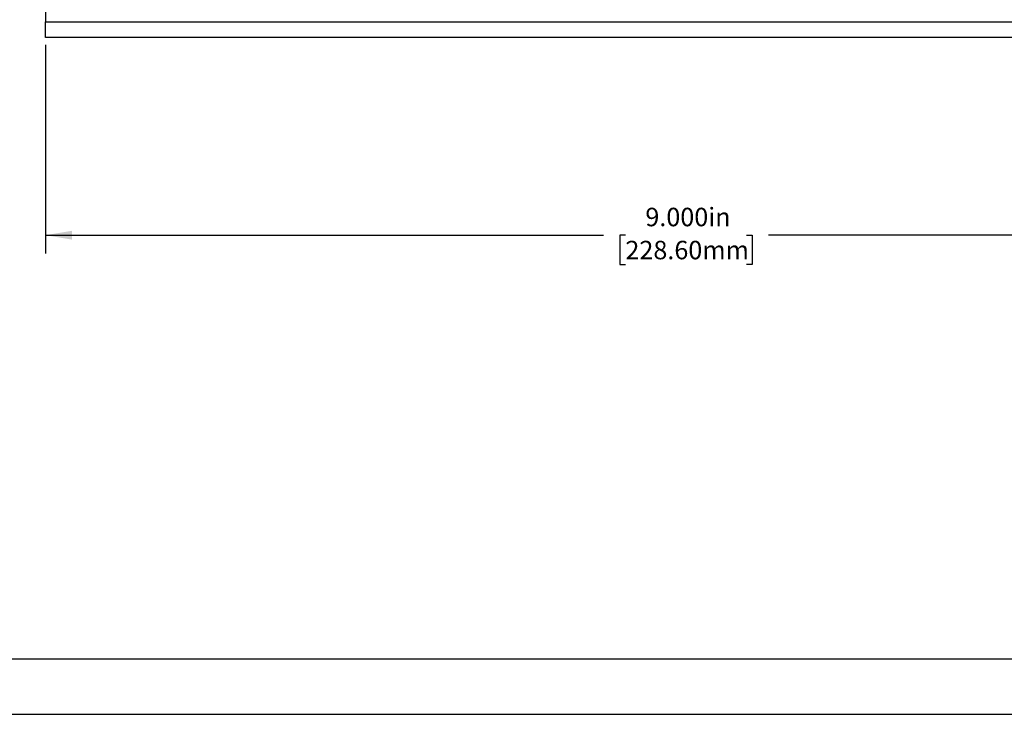
# Model space of a CAD drawing. Units: inches. Extents: x 0 to 34, y 0 to 22.
# Drawn here: x 6.3 to 12.9, y 0 to 4.7 of the extents above; entities that cross this region are included whole.
import ezdxf

# ---------------------------------------------------------------- set-up
doc = ezdxf.new("R2010")
doc.units = ezdxf.units.IN
doc.header["$MEASUREMENT"] = 0
doc.layers.add('TITLEBLOCK', color=7, linetype='Continuous')
doc.styles.add('SLDTEXTSTYLE0', font='TXT', dxfattribs={"width": 0.75})
doc.dimstyles.new('SLDDIMSTYLE0', dxfattribs={"dimtxt": 0.125, "dimasz": 0.18, "dimexe": 0, "dimexo": 0.0625, "dimgap": 0.03125, "dimtad": 0, "dimtih": 1, "dimtoh": 1, "dimdec": 3, "dimrnd": 1e-09, "dimzin": 4, "dimdsep": 46, "dimtxsty": 'SLDTEXTSTYLE0', "dimsah": 1, "dimcen": 0.09, "dimadec": 0, "dimazin": 1, "dimtfac": 1, "dimtdec": 3, "dimtofl": 0, "dimtmove": 0, "dimatfit": 3, "dimfxl": 0, "dimfrac": 2, "dimtolj": 1, "dimtzin": 12, "dimarcsym": 0})

# ---------------------------------------------------------------- blocks, each defined once
blk = doc.blocks.new('_D_1')
at = {"layer": 'TITLEBLOCK'}
for p, q in [((6.4391, 4.5339), (6.4391, 3.1203)), ((15.4391, 4.5339), (15.4391, 3.1203)), ((6.4391, 3.2453), (10.2188, 3.2453)), ((10.3665, 3.2444), (10.3284, 3.2444)), ((10.3284, 3.2444), (10.3284, 3.046)), ((11.187, 3.2444), (11.2251, 3.2444)), ((11.2251, 3.2444), (11.2251, 3.046)), ((15.4391, 3.2453), (11.3347, 3.2453)), ((10.3284, 3.046), (10.3665, 3.046)), ((11.2251, 3.046), (11.187, 3.046))]:
    blk.add_line(p, q, dxfattribs=at)
for points in [[(6.4391, 3.2453), (6.6191, 3.2153), (6.6191, 3.2753)], [(15.4391, 3.2453), (15.2591, 3.2753), (15.2591, 3.2153)]]:
    blk.add_solid(points, dxfattribs=at)
at = {"layer": 'TITLEBLOCK', "char_height": 0.125, "attachment_point": 1, "style": 'SLDTEXTSTYLE0'}
for s, insert in [('9.000in', (10.5015, 3.4309)), ('228.60mm', (10.3665, 3.2071))]:
    blk.add_mtext(s, dxfattribs=dict(at, insert=insert))

msp = doc.modelspace()

# ---------------------------------------------------------------- linework, layer by layer
at = {"color": 7, "linetype": 'Continuous', "lineweight": 25}
for p, q in [((6.4391, 9.2902), (6.4391, 4.6899)), ((6.4391, 4.6899), (15.4391, 4.6899)), ((6.4391, 4.5839), (6.4391, 4.6899)), ((15.4391, 4.5839), (6.4391, 4.5839))]:
    msp.add_line(p, q, dxfattribs=at)
at = {"layer": 'TITLEBLOCK'}
for p, q in [((0.375, 0.375), (33.625, 0.375)), ((0, 0), (34, 0))]:
    msp.add_line(p, q, dxfattribs=at)

# ---------------------------------------------------------------- dimensions: what is measured, and where the dimension line sits
dim = msp.add_linear_dim(base=(15.4391, 3.2453), p1=(6.4391, 4.5839), p2=(15.4391, 4.5839), angle=0, dimstyle='SLDDIMSTYLE0', dxfattribs=at)
dim.commit()
dim.dimension.update_dxf_attribs({"geometry": '_D_1', "text_midpoint": (10.7768, 3.2453), "dimtype": 160})

doc.saveas('drawing.dxf')
